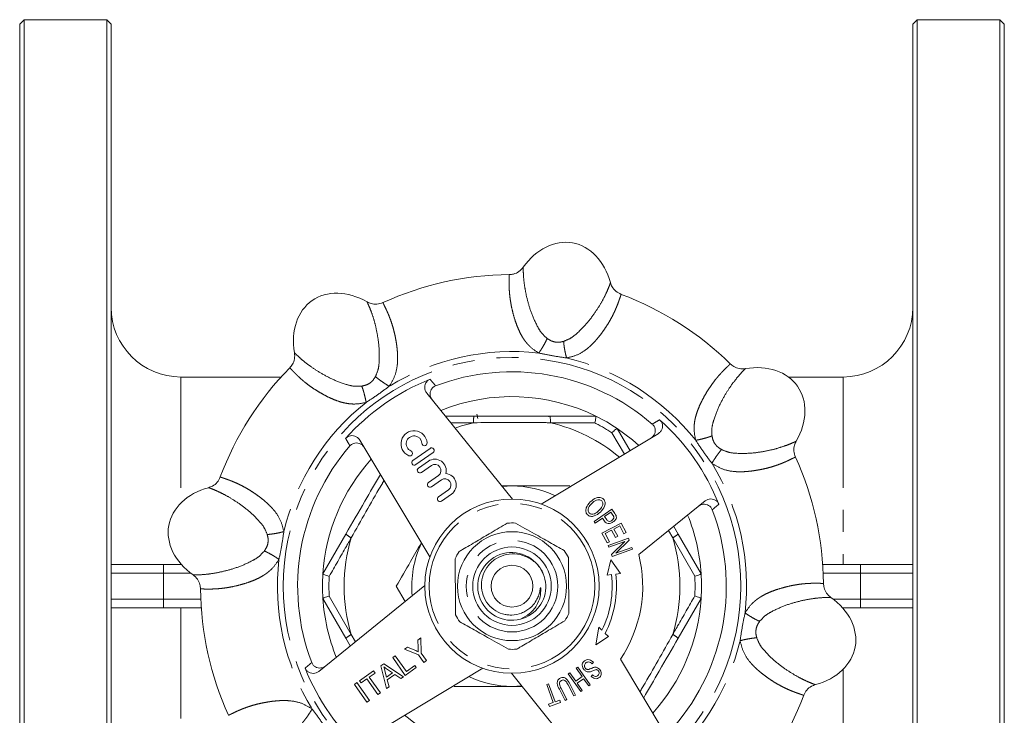
# Model space of a CAD drawing. Units: millimetres. Extents: x 175 to 232, y 78 to 270.
# Drawn here: x 175 to 232, y 103 to 143 of the extents above; entities that cross this region are included whole.
import ezdxf

# ---------------------------------------------------------------- set-up
doc = ezdxf.new("R2010")
doc.units = ezdxf.units.MM
doc.linetypes.add('PHANTOM', pattern=[12.7, 6.35, -1.27, 1.27, -1.27, 1.27, -1.27])

msp = doc.modelspace()

# ---------------------------------------------------------------- linework, layer by layer
at = {"color": 7, "linetype": 'Continuous', "lineweight": 15}
for p, q in [((175.409, 143.19), (175.159, 142.94)), ((180.159, 143.19), (175.409, 143.19)), ((175.409, 78.19), (175.409, 143.19)), ((180.409, 142.94), (180.159, 143.19)), ((180.159, 78.19), (180.159, 143.19)), ((226.659, 143.19), (226.409, 142.94)), ((231.409, 143.19), (226.659, 143.19)), ((226.659, 78.19), (226.659, 143.19)), ((231.659, 142.94), (231.409, 143.19)), ((231.409, 78.19), (231.409, 143.19)), ((175.159, 78.44), (175.159, 142.94)), ((180.409, 78.44), (180.409, 142.94)), ((226.409, 142.94), (226.409, 78.44)), ((231.659, 78.44), (231.659, 142.94)), ((190.161, 122.69), (184.409, 122.69)), ((222.409, 122.69), (219.276, 122.69)), ((198.521, 121.769), (203.444, 115.69)), ((199.598, 120.439), (201.229, 120.44)), ((205.586, 120.44), (208.224, 120.441)), ((208.224, 120.441), (208.225, 120.441)), ((205.087, 115.4), (211.793, 119.429)), ((209.442, 119.738), (209.443, 119.738)), ((209.443, 119.738), (210.181, 118.46)), ((198.699, 112.368), (194.67, 119.073)), ((198.705, 118.597), (197.722, 117.908)), ((197.894, 117.663), (198.877, 118.351)), ((198.609, 117.858), (198.038, 117.458)), ((198.21, 117.212), (198.781, 117.612)), ((199.185, 117.035), (198.614, 116.635)), ((198.786, 116.389), (199.357, 116.79)), ((202.836, 116.44), (203.409, 116.44)), ((203.409, 116.44), (202.858, 116.413)), ((199.761, 116.213), (199.19, 115.812)), ((199.362, 115.567), (199.933, 115.967)), ((214.488, 115.579), (210.687, 112.501)), ((208.118, 114.4), (209.129, 115.116)), ((209.075, 114.939), (208.714, 114.683)), ((209.203, 114.759), (209.075, 114.939)), ((209.129, 115.116), (209.317, 114.851)), ((208.184, 114.307), (208.118, 114.4)), ((208.595, 114.598), (208.184, 114.307)), ((208.57, 113.739), (209.667, 114.312)), ((208.722, 114.418), (208.595, 114.598)), ((208.714, 114.683), (208.842, 114.501)), ((209.59, 114.145), (209.254, 113.969)), ((209.824, 113.696), (209.59, 114.145)), ((209.667, 114.312), (209.954, 113.764)), ((192.557, 111.391), (193.876, 113.677)), ((208.866, 113.173), (208.57, 113.739)), ((209.126, 113.902), (208.752, 113.706)), ((208.752, 113.706), (208.996, 113.241)), ((209.345, 113.482), (209.126, 113.902)), ((209.254, 113.969), (209.474, 113.549)), ((209.954, 113.764), (209.824, 113.696)), ((212.688, 114.12), (212.942, 113.681)), ((212.942, 113.681), (214.261, 111.395)), ((208.996, 113.241), (208.866, 113.173)), ((208.929, 113.028), (210.093, 113.445)), ((208.965, 112.926), (208.929, 113.028)), ((209.88, 113.253), (208.965, 112.926)), ((209.117, 112.503), (209.88, 113.253)), ((209.474, 113.549), (209.345, 113.482)), ((210.132, 113.336), (209.37, 112.585)), ((210.093, 113.445), (210.132, 113.336)), ((209.156, 112.393), (209.117, 112.503)), ((210.321, 112.81), (209.156, 112.393)), ((209.37, 112.585), (210.284, 112.912)), ((210.284, 112.912), (210.321, 112.81)), ((180.409, 111.94), (183.409, 111.94)), ((183.409, 111.94), (184.435, 111.94)), ((209.077, 112.209), (208.863, 111.325)), ((209.626, 111.414), (209.077, 112.209)), ((221.241, 111.94), (223.409, 111.94)), ((223.409, 111.94), (226.409, 111.94)), ((192.557, 111.391), (192.557, 111.391)), ((208.863, 111.325), (209.121, 111.355)), ((209.369, 111.384), (209.626, 111.414)), ((214.261, 111.395), (214.261, 111.395)), ((192.33, 105.801), (198.409, 110.724)), ((197.279, 109.809), (196.77, 110.69)), ((193.877, 107.699), (192.557, 109.985)), ((192.557, 109.985), (192.557, 109.985)), ((214.262, 109.989), (212.943, 107.703)), ((214.262, 109.989), (214.262, 109.989)), ((183.409, 109.44), (180.409, 109.44)), ((185.578, 109.44), (183.409, 109.44)), ((223.409, 109.44), (222.384, 109.44)), ((226.409, 109.44), (223.409, 109.44)), ((208.387, 108.341), (208.216, 107.325)), ((208.573, 108.161), (208.387, 108.341)), ((208.948, 107.799), (208.762, 107.979)), ((194.131, 107.26), (193.877, 107.699)), ((198.002, 107.6), (198.173, 107.72)), ((198.022, 107.165), (198.002, 107.6)), ((198.173, 107.72), (198.192, 106.854)), ((208.216, 107.325), (208.948, 107.799)), ((197.241, 107.067), (197.412, 107.187)), ((198.048, 106.753), (197.241, 107.067)), ((197.412, 107.187), (197.83, 107.013)), ((198.192, 106.854), (198.496, 106.42)), ((195.891, 106.122), (196.054, 106.236)), ((196.054, 106.236), (197.178, 105.497)), ((196.57, 106.597), (196.714, 106.698)), ((197.287, 105.573), (196.57, 106.597)), ((196.714, 106.698), (197.349, 105.792)), ((198.352, 106.319), (198.048, 106.753)), ((198.496, 106.42), (198.352, 106.319)), ((208.084, 106.326), (208.017, 106.242)), ((209.629, 106.499), (212.148, 102.307)), ((194.667, 105.264), (195.467, 105.825)), ((201.731, 105.98), (195.026, 101.951)), ((195.55, 105.707), (195.222, 105.477)), ((195.467, 105.825), (195.55, 105.707)), ((196.202, 104.813), (195.891, 106.122)), ((196.118, 105.823), (196.212, 105.466)), ((196.212, 105.466), (196.561, 105.711)), ((196.561, 105.711), (196.273, 105.91)), ((197.917, 106.014), (197.287, 105.573)), ((197.349, 105.792), (197.834, 106.133)), ((197.834, 106.133), (197.917, 106.014)), ((208.298, 99.611), (203.375, 105.69)), ((206.639, 105.653), (206.732, 105.719)), ((206.732, 105.719), (207.068, 105.241)), ((207.098, 105.976), (207.191, 106.041)), ((207.433, 105.498), (207.098, 105.976)), ((207.191, 106.041), (207.904, 105.028)), ((194.365, 105.053), (194.509, 105.154)), ((194.509, 105.154), (195.226, 104.13)), ((194.749, 105.146), (194.667, 105.264)), ((195.078, 105.376), (194.749, 105.146)), ((195.712, 104.47), (195.078, 105.376)), ((195.222, 105.477), (195.856, 104.571)), ((196.687, 105.623), (196.251, 105.317)), ((196.251, 105.317), (196.355, 104.921)), ((197.025, 105.389), (196.687, 105.623)), ((197.178, 105.497), (197.025, 105.389)), ((207.351, 104.64), (206.639, 105.653)), ((207.068, 105.241), (207.433, 105.498)), ((207.518, 105.379), (207.152, 105.121)), ((207.152, 105.121), (207.444, 104.705)), ((207.81, 104.962), (207.518, 105.379)), ((207.952, 105.514), (208.022, 105.598)), ((195.082, 104.029), (194.365, 105.053)), ((195.856, 104.571), (195.712, 104.47)), ((196.355, 104.921), (196.202, 104.813)), ((203.409, 104.94), (203.961, 104.967)), ((203.983, 104.94), (203.409, 104.94)), ((205.407, 105.045), (205.513, 105.083)), ((205.777, 104.02), (205.407, 105.045)), ((205.513, 105.083), (205.884, 104.058)), ((206.453, 104.137), (206.126, 104.774)), ((206.227, 104.825), (206.554, 104.189)), ((206.951, 104.393), (206.625, 105.029)), ((206.725, 105.082), (207.052, 104.445)), ((207.444, 104.705), (207.351, 104.64)), ((207.904, 105.028), (207.81, 104.962)), ((195.226, 104.13), (195.082, 104.029)), ((205.511, 103.924), (205.777, 104.02)), ((206.199, 104.017), (205.561, 103.786)), ((205.884, 104.058), (206.149, 104.154)), ((206.149, 104.154), (206.199, 104.017)), ((206.554, 104.189), (206.453, 104.137)), ((207.052, 104.445), (206.951, 104.393)), ((205.561, 103.786), (205.511, 103.924))]:
    msp.add_line(p, q, dxfattribs=at)
at = {"color": 8, "linetype": 'PHANTOM', "lineweight": 0}
for p, q in [((184.409, 122.69), (184.409, 115.459)), ((222.409, 122.69), (222.409, 111.94)), ((208.165, 120.056), (205.615, 120.066)), ((209.856, 118.266), (209.14, 119.494)), ((212.633, 113.468), (212.399, 113.887)), ((213.899, 111.255), (212.633, 113.468)), ((183.409, 111.94), (183.409, 111.44)), ((223.409, 111.44), (223.409, 111.94)), ((183.409, 111.44), (180.409, 111.44)), ((183.409, 111.44), (183.409, 109.94)), ((184.975, 111.44), (183.409, 111.44)), ((223.409, 111.44), (221.269, 111.44)), ((226.409, 111.44), (223.409, 111.44)), ((223.409, 109.94), (223.409, 111.44)), ((180.409, 109.94), (183.409, 109.94)), ((183.409, 109.94), (183.409, 109.44)), ((183.409, 109.94), (185.55, 109.94)), ((192.92, 110.125), (194.186, 107.912)), ((221.844, 109.94), (223.409, 109.94)), ((223.409, 109.94), (226.409, 109.94)), ((223.409, 109.44), (223.409, 109.94)), ((184.409, 109.44), (184.409, 98.69)), ((194.186, 107.912), (194.42, 107.493)), ((222.409, 105.921), (222.409, 98.69))]:
    msp.add_line(p, q, dxfattribs=at)
at = {"color": 8, "linetype": 'PHANTOM', "lineweight": 0, "flags": 128}
msp.add_lwpolyline([(200.152, 119.755), (200.521, 119.879), (201.2, 120.066)], dxfattribs=at)
at = {"color": 7, "linetype": 'Continuous', "lineweight": 15, "flags": 128}
msp.add_lwpolyline([(209.443, 119.738), (210.333, 119.077), (210.691, 118.767)], dxfattribs=at)
at = {"color": 8, "linetype": 'PHANTOM', "lineweight": 0}
for radius in [13.125, 4.75, 2.625]:
    msp.add_circle((203.409, 110.69), radius, dxfattribs=at)
at = {"color": 7, "linetype": 'Continuous', "lineweight": 15}
for radius in [5, 3.125, 2.25, 1.2]:
    msp.add_circle((203.409, 110.69), radius, dxfattribs=at)
for centre, radius, start, end in [((203.409, 110.69), 17.875, 90.5111, 114.4889), ((203.409, 110.69), 17.875, 45.5111, 69.4889), ((184.409, 126.69), 4, 180, 270), ((222.409, 126.69), 4, 270, 0), ((203.409, 110.69), 17.875, 135.5111, 159.4889), ((203.409, 110.69), 12.299, 49.1169, 110.8831), ((203.409, 110.69), 12.764, 111.5908, 138.4092), ((203.409, 110.69), 10.875, 63.7195, 112.0357), ((203.409, 110.69), 10.875, 56.3051, 63.717), ((203.409, 110.69), 12.764, 21.5908, 48.4092), ((197.789, 118.859), 0.75, 3.6208, 246.3792), ((197.789, 118.859), 0.45, 3.6208, 246.3792), ((203.409, 110.69), 12.299, 139.1169, 200.8831), ((198.388, 118.897), 0.15, 183.6208, 3.6208), ((197.549, 118.309), 0.15, 246.3792, 66.3792), ((198.791, 118.474), 0.15, 305, 125), ((203.409, 110.69), 17.875, 0.5111, 24.4889), ((203.409, 110.69), 10.875, 137.9643, 176.3026), ((197.808, 117.785), 0.15, 125, 305), ((198.983, 117.324), 0.652, 344.6461, 125), ((198.983, 117.324), 0.352, 305, 125), ((198.124, 117.335), 0.15, 125, 305), ((199.559, 116.501), 0.652, 305, 85.3539), ((198.7, 116.512), 0.15, 125, 305), ((199.559, 116.501), 0.352, 305, 125), ((203.409, 110.69), 5.75, 64.4931, 90), ((199.276, 115.689), 0.15, 125, 305), ((203.409, 110.69), 12.299, 319.1169, 20.8831), ((203.409, 110.69), 10.875, 3.7195, 22.0357), ((203.409, 110.69), 3.625, 86.843, 94.2598), ((203.409, 110.69), 5.75, 154.4931, 185.5069), ((203.409, 110.69), 3.625, 146.843, 154.2598), ((203.386, 110.675), 1.941, 22.5256, 285.3479), ((203.409, 110.69), 3.625, 26.843, 34.2598), ((203.409, 110.69), 7.5, 326.0289, 13.9711), ((203.409, 110.69), 10.875, 176.3051, 183.717), ((203.409, 110.69), 5.75, 333.9065, 6.6455), ((203.409, 110.69), 6, 333.1361, 6.6455), ((203.409, 110.69), 10.875, 356.3051, 3.717), ((203.409, 110.69), 1.95, 284.5682, 2.054), ((203.409, 110.69), 17.875, 180.5111, 204.4889), ((203.409, 110.69), 10.875, 183.7195, 202.0357), ((203.409, 110.69), 10.875, 317.9643, 356.3026), ((203.409, 110.69), 3.625, 206.843, 214.2598), ((203.409, 110.69), 3.625, 326.843, 334.2598), ((203.409, 110.69), 3.625, 266.843, 274.2598), ((203.409, 110.69), 12.764, 201.5908, 228.4092), ((203.409, 110.69), 5.75, 244.4931, 270), ((203.409, 110.69), 17.875, 315.5111, 339.4889)]:
    msp.add_arc(centre, radius, start, end, dxfattribs=at)
at = {"color": 8, "linetype": 'PHANTOM', "lineweight": 0}
for centre, radius, start, end in [((203.409, 110.69), 13.461, 83.4437, 121.5564), ((203.409, 110.69), 13.461, 38.4437, 76.5564), ((203.409, 110.69), 13.461, 128.4437, 166.5564), ((202.592, 120.144), 1.394, 167.744, 183.2102), ((204.223, 120.144), 1.394, 356.8119, 12.2781), ((203.409, 110.69), 9.632, 50.2333, 76.7612), ((203.409, 110.69), 10.504, 56.9403, 63.0818), ((203.409, 110.69), 13.461, 353.4437, 31.5564), ((194.814, 114.709), 1.394, 227.744, 243.2102), ((212.004, 114.712), 1.394, 296.8119, 312.2781), ((203.409, 110.69), 9.632, 163.2609, 196.7612), ((203.409, 110.69), 9.632, 343.2609, 16.7612), ((203.409, 110.69), 13.461, 173.4437, 211.5564), ((203.409, 110.69), 10.504, 176.9403, 183.0818), ((203.409, 110.69), 10.504, 356.9403, 3.0818), ((212.005, 106.671), 1.394, 47.744, 63.2102), ((194.815, 106.668), 1.394, 116.8119, 132.2781), ((203.409, 110.69), 13.461, 308.4437, 346.5564), ((203.409, 110.69), 9.632, 230.2333, 256.7612)]:
    msp.add_arc(centre, radius, start, end, dxfattribs=at)
at = {"color": 7, "linetype": 'Continuous', "lineweight": 15}
for centre, major_axis, ratio, start_param, end_param in [((206.188, 126.447), (-0.695, -3.939), 0.75, 2.13253, 4.150657), ((194.232, 123.796), (2.294, -3.277), 0.75, 2.13253, 4.150657), ((216.516, 119.867), (-3.277, -2.294), 0.75, 2.13253, 4.150657), ((201.231, 110.69), (0, 10.165), 0.067004, 5.952885, 6.038952), ((187.652, 113.468), (3.939, -0.695), 0.75, 2.13253, 4.150657), ((219.166, 107.912), (-3.939, 0.695), 0.75, 2.13253, 4.150657)]:
    msp.add_ellipse(centre, major_axis=major_axis, ratio=ratio, start_param=start_param, end_param=end_param, dxfattribs=at)
at = {"color": 8, "linetype": 'PHANTOM', "lineweight": 0}
msp.add_ellipse((205.598, 110.69), major_axis=(0, 9.777), ratio=0.067015, start_param=0.066835, end_param=0.118002, dxfattribs=at)
at = {"color": 7, "linetype": 'Continuous', "lineweight": 15}
for points, knots in [([(203.25, 128.564), (203.334, 128.572), (203.529, 128.588), (203.825, 128.723), (203.978, 128.897), (204.057, 128.986)], [0, 0, 0, 0, 0.267668, 0.624334, 1, 1, 1, 1]), ([(209.058, 128.104), (209.087, 128.025), (209.153, 127.84), (209.359, 127.588), (209.566, 127.485), (209.673, 127.432)], [0, 0, 0, 0, 0.267669, 0.62431, 1, 1, 1, 1]), ([(195.09, 126.998), (195.166, 126.962), (195.344, 126.878), (195.667, 126.846), (195.887, 126.919), (196, 126.957)], [0, 0, 0, 0, 0.267669, 0.62431, 1, 1, 1, 1]), ([(190.658, 123.216), (190.712, 123.281), (190.838, 123.431), (190.952, 123.735), (190.938, 123.967), (190.93, 124.085)], [0, 0, 0, 0, 0.267668, 0.624334, 1, 1, 1, 1]), ([(215.936, 123.442), (216, 123.388), (216.15, 123.261), (216.455, 123.147), (216.686, 123.162), (216.805, 123.169)], [0, 0, 0, 0, 0.267668, 0.624334, 1, 1, 1, 1]), ([(198.521, 121.769), (198.488, 121.819), (198.422, 121.918), (198.394, 122.097), (198.423, 122.271), (198.509, 122.421), (198.615, 122.514), (198.689, 122.547), (198.713, 122.558)], [0, 0, 0, 0, 0.187786, 0.375659, 0.560907, 0.741015, 0.916568, 1, 1, 1, 1]), ([(199.025, 122.181), (198.976, 122.157), (198.877, 122.108), (198.771, 121.977), (198.711, 121.821), (198.706, 121.652), (198.749, 121.502), (198.805, 121.423), (198.828, 121.39)], [0, 0, 0, 0, 0.172605, 0.345221, 0.518017, 0.693888, 0.874571, 1, 1, 1, 1]), ([(201.229, 120.44), (201.954, 120.44), (203.406, 120.44), (204.858, 120.44), (205.586, 120.44)], [0, 0, 0, 0, 0.498971, 1, 1, 1, 1]), ([(208.165, 120.056), (208.165, 120.058), (208.176, 120.108), (208.198, 120.208), (208.22, 120.331), (208.231, 120.42), (208.227, 120.434), (208.225, 120.441)], [0, 0, 0, 0, 0.007037, 0.2406, 0.496805, 0.748312, 1, 1, 1, 1]), ([(211.374, 119.178), (211.422, 119.213), (211.518, 119.284), (211.606, 119.442), (211.638, 119.616), (211.609, 119.786), (211.54, 119.911), (211.48, 119.969), (211.459, 119.989)], [0, 0, 0, 0, 0.1866532, 0.3733936, 0.5575023, 0.7364633, 0.9108637, 1, 1, 1, 1]), ([(211.882, 120.236), (211.919, 120.196), (211.994, 120.115), (212.047, 119.955), (212.048, 119.788), (211.993, 119.627), (211.901, 119.504), (211.823, 119.45), (211.793, 119.429)], [0, 0, 0, 0, 0.17374, 0.347487, 0.521497, 0.698671, 0.880681, 1, 1, 1, 1]), ([(193.863, 119.163), (193.904, 119.2), (193.985, 119.275), (194.144, 119.328), (194.311, 119.329), (194.472, 119.274), (194.595, 119.182), (194.649, 119.104), (194.67, 119.073)], [0, 0, 0, 0, 0.17374, 0.347487, 0.521497, 0.698671, 0.880681, 1, 1, 1, 1]), ([(209.14, 119.494), (209.141, 119.495), (209.179, 119.53), (209.255, 119.598), (209.35, 119.679), (209.421, 119.733), (209.435, 119.736), (209.442, 119.738)], [0, 0, 0, 0, 0.007037, 0.2406, 0.496805, 0.748312, 1, 1, 1, 1]), ([(194.922, 118.655), (194.886, 118.703), (194.815, 118.798), (194.657, 118.886), (194.484, 118.919), (194.313, 118.889), (194.188, 118.82), (194.13, 118.76), (194.111, 118.74)], [0, 0, 0, 0, 0.186653, 0.373394, 0.557502, 0.736463, 0.910864, 1, 1, 1, 1]), ([(219.718, 119.009), (219.682, 118.933), (219.598, 118.755), (219.565, 118.432), (219.639, 118.212), (219.676, 118.1)], [0, 0, 0, 0, 0.267669, 0.62431, 1, 1, 1, 1]), ([(193.876, 113.677), (194.238, 114.304), (194.897, 115.447), (195.557, 116.589), (195.854, 117.104)], [0, 0, 0, 0, 0.549339, 1, 1, 1, 1]), ([(185.995, 116.339), (186.074, 116.368), (186.259, 116.434), (186.511, 116.64), (186.614, 116.847), (186.668, 116.953)], [0, 0, 0, 0, 0.267669, 0.62431, 1, 1, 1, 1]), ([(203.409, 116.44), (203.709, 116.44), (204.418, 116.44), (205.533, 116.44), (206.329, 116.44), (206.729, 116.44)], [0, 0, 0, 0, 0.266725, 0.631517, 1, 1, 1, 1]), ([(207.732, 114.794), (207.711, 114.822), (207.668, 114.876), (207.633, 115.013), (207.67, 115.26), (207.81, 115.418), (207.902, 115.523)], [0, 0, 0, 0, 0.125402, 0.250827, 0.50064, 1, 1, 1, 1]), ([(207.981, 115.437), (207.91, 115.359), (207.802, 115.243), (207.764, 115.058), (207.785, 114.954), (207.818, 114.912), (207.834, 114.892)], [0, 0, 0, 0, 0.499482, 0.749352, 0.874687, 1, 1, 1, 1]), ([(207.902, 115.523), (208.014, 115.618), (208.182, 115.759), (208.441, 115.794), (208.581, 115.752), (208.636, 115.704), (208.663, 115.68)], [0, 0, 0, 0, 0.499493, 0.7492433, 0.8745942, 1, 1, 1, 1]), ([(208.561, 115.582), (208.54, 115.6), (208.497, 115.636), (208.387, 115.662), (208.19, 115.628), (208.065, 115.513), (207.981, 115.437)], [0, 0, 0, 0, 0.1251033, 0.2503334, 0.4995761, 1, 1, 1, 1]), ([(208.399, 115.024), (208.474, 115.103), (208.585, 115.222), (208.63, 115.41), (208.611, 115.518), (208.578, 115.561), (208.561, 115.582)], [0, 0, 0, 0, 0.500133, 0.749628, 0.87489, 1, 1, 1, 1]), ([(208.663, 115.68), (208.685, 115.652), (208.729, 115.597), (208.763, 115.457), (208.721, 115.205), (208.576, 115.045), (208.479, 114.939)], [0, 0, 0, 0, 0.125363, 0.250797, 0.500468, 1, 1, 1, 1]), ([(214.901, 115.074), (214.876, 115.123), (214.827, 115.222), (214.697, 115.328), (214.541, 115.388), (214.371, 115.394), (214.221, 115.351), (214.142, 115.295), (214.109, 115.272)], [0, 0, 0, 0, 0.172605, 0.345221, 0.518017, 0.693888, 0.874571, 1, 1, 1, 1]), ([(214.488, 115.579), (214.538, 115.611), (214.637, 115.677), (214.816, 115.706), (214.99, 115.677), (215.14, 115.591), (215.233, 115.485), (215.267, 115.411), (215.277, 115.387)], [0, 0, 0, 0, 0.187786, 0.375659, 0.560907, 0.741015, 0.916568, 1, 1, 1, 1]), ([(208.479, 114.939), (208.368, 114.848), (208.203, 114.711), (207.95, 114.684), (207.813, 114.725), (207.759, 114.771), (207.732, 114.794)], [0, 0, 0, 0, 0.499613, 0.7491066, 0.8746122, 1, 1, 1, 1]), ([(207.834, 114.892), (207.854, 114.874), (207.895, 114.839), (208.002, 114.813), (208.193, 114.847), (208.317, 114.953), (208.399, 115.024)], [0, 0, 0, 0, 0.125238, 0.250448, 0.500167, 1, 1, 1, 1]), ([(209.255, 114.666), (209.247, 114.684), (209.233, 114.717), (209.212, 114.746), (209.203, 114.759)], [0, 0, 0, 0, 0.559337, 1, 1, 1, 1]), ([(209.383, 114.738), (209.392, 114.698), (209.411, 114.617), (209.344, 114.481), (209.265, 114.414), (209.216, 114.373)], [0, 0, 0, 0, 0.278841, 0.559012, 1, 1, 1, 1]), ([(209.317, 114.851), (209.331, 114.831), (209.356, 114.795), (209.375, 114.755), (209.383, 114.738)], [0, 0, 0, 0, 0.560157, 1, 1, 1, 1]), ([(203.14, 114.305), (202.831, 114.123), (202.255, 113.783), (201.383, 113.268), (200.772, 112.907), (200.437, 112.71), (200.375, 112.673)], [0, 0, 0, 0, 0.338594, 0.630605, 0.930487, 1, 1, 1, 1]), ([(206.405, 112.731), (206.129, 112.887), (205.57, 113.202), (204.62, 113.739), (203.973, 114.104), (203.609, 114.309)], [0, 0, 0, 0, 0.299907, 0.606839, 1, 1, 1, 1]), ([(209.216, 114.373), (209.171, 114.346), (209.081, 114.291), (208.93, 114.26), (208.8, 114.32), (208.748, 114.385), (208.722, 114.418)], [0, 0, 0, 0, 0.280824, 0.560432, 0.779361, 1, 1, 1, 1]), ([(208.842, 114.501), (208.863, 114.475), (208.903, 114.423), (209.026, 114.393), (209.099, 114.438), (209.144, 114.466)], [0, 0, 0, 0, 0.281877, 0.559726, 1, 1, 1, 1]), ([(209.144, 114.466), (209.179, 114.495), (209.227, 114.537), (209.26, 114.613), (209.257, 114.648), (209.255, 114.666)], [0, 0, 0, 0, 0.559322, 0.780124, 1, 1, 1, 1]), ([(196.77, 110.69), (197.039, 111.157), (197.511, 111.974), (198, 112.82), (198.209, 113.183)], [0, 0, 0, 0, 0.570343, 1, 1, 1, 1]), ([(205.358, 110.76), (205.321, 110.977), (205.248, 111.41), (204.874, 111.967), (204.354, 112.365), (203.735, 112.561), (203.093, 112.543), (202.502, 112.31), (202.03, 111.898), (201.723, 111.359), (201.619, 110.754), (201.724, 110.159), (202.015, 109.636), (202.461, 109.25), (202.893, 109.077), (203.151, 109.047), (203.221, 109.039)], [0, 0, 0, 0, 0.079661, 0.15933, 0.238163, 0.315126, 0.392091, 0.468425, 0.542687, 0.616949, 0.690779, 0.762341, 0.833901, 0.905225, 0.974087, 1, 1, 1, 1]), ([(200.144, 112.264), (200.147, 111.947), (200.153, 111.305), (200.164, 110.214), (200.171, 109.471), (200.175, 109.053)], [0, 0, 0, 0, 0.299907, 0.606839, 1, 1, 1, 1]), ([(206.675, 109.116), (206.672, 109.433), (206.665, 110.075), (206.655, 111.166), (206.648, 111.909), (206.644, 112.327)], [0, 0, 0, 0, 0.2999069, 0.6068388, 1, 1, 1, 1]), ([(185.535, 110.531), (185.528, 110.614), (185.511, 110.81), (185.376, 111.106), (185.203, 111.259), (185.113, 111.338)], [0, 0, 0, 0, 0.267668, 0.624334, 1, 1, 1, 1]), ([(192.92, 111.251), (192.918, 111.251), (192.869, 111.267), (192.772, 111.298), (192.654, 111.341), (192.572, 111.375), (192.562, 111.386), (192.557, 111.391)], [0, 0, 0, 0, 0.007037, 0.2406, 0.496805, 0.748312, 1, 1, 1, 1]), ([(213.899, 111.255), (213.9, 111.255), (213.949, 111.271), (214.047, 111.303), (214.164, 111.345), (214.246, 111.379), (214.256, 111.39), (214.261, 111.395)], [0, 0, 0, 0, 0.007037, 0.2406, 0.496805, 0.748312, 1, 1, 1, 1]), ([(221.284, 110.849), (221.291, 110.766), (221.308, 110.57), (221.442, 110.274), (221.616, 110.121), (221.705, 110.042)], [0, 0, 0, 0, 0.267668, 0.624334, 1, 1, 1, 1]), ([(203.221, 109.039), (203.281, 109.036), (203.529, 109.026), (203.872, 109.097), (204.295, 109.302), (204.61, 109.569), (204.833, 109.904), (204.952, 110.181), (205.004, 110.387), (205.027, 110.52), (205.037, 110.571), (205.041, 110.589), (205.044, 110.597), (205.046, 110.601), (205.047, 110.604), (205.049, 110.605), (205.05, 110.605), (205.051, 110.605), (205.052, 110.604), (205.055, 110.601), (205.06, 110.583), (205.062, 110.56), (205.063, 110.54), (205.064, 110.534)], [0, 0, 0, 0, 0.065983, 0.272201, 0.374209, 0.579766, 0.71496, 0.811978, 0.908831, 0.946909, 0.959923, 0.965751, 0.967773, 0.969735, 0.970704, 0.971444, 0.97197, 0.972497, 0.973143, 0.97426, 0.977784, 0.994039, 1, 1, 1, 1]), ([(205.064, 110.534), (205.058, 110.381), (205.047, 110.045), (204.826, 109.544), (204.448, 109.079), (204.083, 108.895), (203.9, 108.803)], [0, 0, 0, 0, 0.207155, 0.452126, 0.725454, 1, 1, 1, 1]), ([(205.064, 110.534), (205.063, 110.488), (205.061, 110.44), (205.044, 110.396), (205.043, 110.394)], [0, 0, 0, 0, 0.964856, 1, 1, 1, 1]), ([(192.557, 109.985), (192.562, 109.99), (192.573, 110.001), (192.655, 110.035), (192.772, 110.077), (192.87, 110.109), (192.919, 110.125), (192.92, 110.125)], [0, 0, 0, 0, 0.251688, 0.503195, 0.7594, 0.992963, 1, 1, 1, 1]), ([(214.262, 109.989), (214.257, 109.994), (214.246, 110.005), (214.164, 110.039), (214.047, 110.082), (213.949, 110.113), (213.9, 110.129), (213.899, 110.129)], [0, 0, 0, 0, 0.251688, 0.503195, 0.7594, 0.992963, 1, 1, 1, 1]), ([(200.413, 108.649), (200.69, 108.493), (201.248, 108.178), (202.199, 107.641), (202.846, 107.276), (203.21, 107.071)], [0, 0, 0, 0, 0.2999069, 0.6068388, 1, 1, 1, 1]), ([(203.679, 107.075), (203.742, 107.112), (204.069, 107.305), (204.679, 107.666), (205.552, 108.181), (206.135, 108.525), (206.444, 108.707)], [0, 0, 0, 0, 0.069513, 0.36188, 0.661405, 1, 1, 1, 1]), ([(212.943, 107.703), (212.581, 107.076), (211.921, 105.933), (211.262, 104.791), (210.965, 104.276)], [0, 0, 0, 0, 0.549339, 1, 1, 1, 1]), ([(197.83, 107.013), (197.868, 106.997), (197.936, 106.969), (198.003, 106.94), (198.033, 106.928)], [0, 0, 0, 0, 0.560001, 1, 1, 1, 1]), ([(198.033, 106.928), (198.031, 106.972), (198.028, 107.051), (198.024, 107.13), (198.022, 107.165)], [0, 0, 0, 0, 0.56, 1, 1, 1, 1]), ([(191.918, 106.306), (191.943, 106.257), (191.992, 106.158), (192.122, 106.052), (192.278, 105.992), (192.448, 105.986), (192.598, 106.029), (192.677, 106.085), (192.709, 106.108)], [0, 0, 0, 0, 0.1726054, 0.3452208, 0.5180169, 0.693888, 0.8745714, 1, 1, 1, 1]), ([(207.558, 105.887), (207.526, 105.927), (207.462, 106.007), (207.426, 106.149), (207.451, 106.282), (207.503, 106.344), (207.529, 106.375)], [0, 0, 0, 0, 0.280465, 0.560077, 0.77998, 1, 1, 1, 1]), ([(207.529, 106.375), (207.576, 106.413), (207.668, 106.487), (207.894, 106.483), (208.012, 106.386), (208.084, 106.326)], [0, 0, 0, 0, 0.2806847, 0.559932, 1, 1, 1, 1]), ([(207.635, 106.273), (207.614, 106.249), (207.573, 106.2), (207.557, 106.11), (207.581, 106.03), (207.612, 105.992), (207.628, 105.973)], [0, 0, 0, 0, 0.280122, 0.559239, 0.779403, 1, 1, 1, 1]), ([(208.017, 106.242), (207.986, 106.268), (207.924, 106.319), (207.814, 106.351), (207.709, 106.331), (207.66, 106.292), (207.635, 106.273)], [0, 0, 0, 0, 0.2810609, 0.5597997, 0.7798174, 1, 1, 1, 1]), ([(192.33, 105.801), (192.281, 105.769), (192.181, 105.703), (192.003, 105.674), (191.829, 105.703), (191.679, 105.789), (191.586, 105.895), (191.552, 105.969), (191.541, 105.993)], [0, 0, 0, 0, 0.187786, 0.375659, 0.560907, 0.741015, 0.916568, 1, 1, 1, 1]), ([(196.273, 105.91), (196.233, 105.938), (196.16, 105.988), (196.087, 106.039), (196.056, 106.061)], [0, 0, 0, 0, 0.560002, 1, 1, 1, 1]), ([(196.056, 106.061), (196.071, 106.017), (196.1, 105.94), (196.112, 105.859), (196.118, 105.823)], [0, 0, 0, 0, 0.559915, 1, 1, 1, 1]), ([(207.874, 105.77), (207.841, 105.767), (207.776, 105.76), (207.66, 105.796), (207.597, 105.852), (207.558, 105.887)], [0, 0, 0, 0, 0.280227, 0.560336, 1, 1, 1, 1]), ([(207.628, 105.973), (207.642, 105.959), (207.672, 105.932), (207.739, 105.902), (207.791, 105.911), (207.822, 105.916)], [0, 0, 0, 0, 0.280985, 0.561422, 1, 1, 1, 1]), ([(207.822, 105.916), (207.859, 105.93), (207.92, 105.953), (208.002, 105.991), (208.073, 106.021), (208.123, 106.032), (208.147, 106.038)], [0, 0, 0, 0, 0.339962, 0.560138, 0.780237, 1, 1, 1, 1]), ([(208.251, 105.9), (208.214, 105.894), (208.139, 105.884), (208.021, 105.818), (207.93, 105.788), (207.874, 105.77)], [0, 0, 0, 0, 0.278429, 0.559371, 1, 1, 1, 1]), ([(208.147, 106.038), (208.176, 106.039), (208.234, 106.041), (208.333, 106.006), (208.389, 105.957), (208.423, 105.927)], [0, 0, 0, 0, 0.280214, 0.560446, 1, 1, 1, 1]), ([(208.351, 105.843), (208.335, 105.859), (208.306, 105.886), (208.268, 105.895), (208.251, 105.9)], [0, 0, 0, 0, 0.560101, 1, 1, 1, 1]), ([(208.339, 105.572), (208.358, 105.593), (208.398, 105.635), (208.415, 105.718), (208.394, 105.791), (208.366, 105.826), (208.351, 105.843)], [0, 0, 0, 0, 0.280736, 0.558654, 0.779252, 1, 1, 1, 1]), ([(208.423, 105.927), (208.453, 105.89), (208.513, 105.815), (208.546, 105.68), (208.516, 105.557), (208.467, 105.499), (208.442, 105.471)], [0, 0, 0, 0, 0.280456, 0.559739, 0.779766, 1, 1, 1, 1]), ([(206.126, 104.774), (206.069, 104.884), (205.999, 105.023), (206.009, 105.205), (206.038, 105.292), (206.097, 105.365), (206.149, 105.395), (206.175, 105.411)], [0, 0, 0, 0, 0.499235, 0.624535, 0.749699, 0.874722, 1, 1, 1, 1]), ([(206.251, 105.284), (206.232, 105.273), (206.194, 105.251), (206.149, 105.2), (206.127, 105.137), (206.137, 105.003), (206.187, 104.904), (206.227, 104.825)], [0, 0, 0, 0, 0.125248, 0.25022, 0.374956, 0.499969, 1, 1, 1, 1]), ([(206.175, 105.411), (206.203, 105.423), (206.259, 105.448), (206.351, 105.457), (206.441, 105.433), (206.595, 105.33), (206.667, 105.192), (206.725, 105.082)], [0, 0, 0, 0, 0.125337, 0.25041, 0.375437, 0.500635, 1, 1, 1, 1]), ([(206.625, 105.029), (206.586, 105.107), (206.538, 105.204), (206.437, 105.285), (206.376, 105.308), (206.311, 105.309), (206.271, 105.292), (206.251, 105.284)], [0, 0, 0, 0, 0.499899, 0.62507, 0.75009, 0.87498, 1, 1, 1, 1]), ([(208.442, 105.471), (208.401, 105.439), (208.318, 105.376), (208.121, 105.377), (208.016, 105.462), (207.952, 105.514)], [0, 0, 0, 0, 0.28045, 0.560057, 1, 1, 1, 1]), ([(208.022, 105.598), (208.048, 105.577), (208.1, 105.535), (208.191, 105.503), (208.278, 105.521), (208.318, 105.555), (208.339, 105.572)], [0, 0, 0, 0, 0.281011, 0.560369, 0.779596, 1, 1, 1, 1]), ([(203.409, 104.94), (202.994, 104.94), (202.157, 104.94), (201.049, 104.94), (200.366, 104.94), (200.09, 104.94)], [0, 0, 0, 0, 0.369907, 0.744872, 1, 1, 1, 1]), ([(220.824, 105.041), (220.744, 105.012), (220.559, 104.946), (220.308, 104.74), (220.204, 104.533), (220.151, 104.427)], [0, 0, 0, 0, 0.267669, 0.62431, 1, 1, 1, 1])]:
    msp.add_open_spline(points, degree=3, knots=knots, dxfattribs=at)
at = {"color": 8, "linetype": 'PHANTOM', "lineweight": 0}
for points, knots in [([(204.057, 128.986), (204.056, 128.966), (204.053, 128.927), (204.057, 128.687), (204.078, 128.321), (204.138, 127.815), (204.267, 127.181), (204.48, 126.428), (204.765, 125.781), (205.078, 125.216), (205.313, 125.006), (205.43, 124.901)], [0, 0, 0, 0, 0.128491, 0.256253, 0.384622, 0.51169, 0.639608, 0.766975, 0.889732, 0.944994, 1, 1, 1, 1]), ([(204.946, 124.063), (204.763, 124.184), (204.517, 124.346), (204.274, 124.609), (204.137, 124.782), (203.997, 124.992), (203.857, 125.249), (203.722, 125.556), (203.599, 125.894), (203.491, 126.254), (203.399, 126.627), (203.327, 126.999), (203.285, 127.309), (203.261, 127.567), (203.249, 127.766), (203.244, 127.945), (203.243, 128.111), (203.245, 128.288), (203.248, 128.437), (203.251, 128.525), (203.252, 128.559), (203.251, 128.563), (203.25, 128.564)], [0, 0, 0, 0, 0.074795, 0.100393, 0.126733, 0.154052, 0.193323, 0.237016, 0.285441, 0.340288, 0.399357, 0.462802, 0.530764, 0.574713, 0.623415, 0.668086, 0.71279, 0.76768, 0.851497, 0.918161, 0.967664, 1, 1, 1, 1]), ([(206.371, 124.735), (206.517, 124.793), (206.81, 124.911), (207.297, 125.334), (207.785, 125.843), (208.242, 126.477), (208.581, 127.028), (208.811, 127.484), (208.956, 127.822), (209.042, 128.047), (209.053, 128.085), (209.058, 128.104)], [0, 0, 0, 0, 0.055062, 0.110419, 0.232664, 0.359706, 0.487425, 0.615061, 0.743166, 0.870832, 1, 1, 1, 1]), ([(209.673, 127.432), (209.671, 127.431), (209.669, 127.428), (209.66, 127.4), (209.642, 127.346), (209.615, 127.265), (209.572, 127.137), (209.514, 126.973), (209.436, 126.77), (209.344, 126.55), (209.228, 126.299), (209.095, 126.044), (208.945, 125.785), (208.781, 125.527), (208.606, 125.275), (208.428, 125.041), (208.252, 124.827), (208.079, 124.638), (207.904, 124.467), (207.623, 124.226), (207.191, 123.941), (206.752, 123.834), (206.539, 123.782)], [0, 0, 0, 0, 0.032508, 0.082163, 0.124795, 0.175049, 0.232921, 0.299308, 0.350812, 0.414261, 0.470154, 0.524781, 0.576514, 0.625422, 0.67158, 0.715071, 0.751665, 0.785595, 0.816976, 0.845954, 0.925097, 1, 1, 1, 1]), ([(195.573, 122.716), (195.634, 122.86), (195.759, 123.15), (195.803, 123.794), (195.788, 124.499), (195.663, 125.27), (195.513, 125.9), (195.353, 126.384), (195.217, 126.726), (195.119, 126.946), (195.1, 126.981), (195.09, 126.998)], [0, 0, 0, 0, 0.0550617, 0.1104186, 0.2326641, 0.3597064, 0.4874252, 0.6150613, 0.7431655, 0.8708318, 1, 1, 1, 1]), ([(196, 126.957), (196, 126.955), (196, 126.951), (196.014, 126.925), (196.039, 126.875), (196.077, 126.798), (196.137, 126.677), (196.212, 126.52), (196.301, 126.322), (196.391, 126.101), (196.487, 125.841), (196.573, 125.568), (196.65, 125.278), (196.716, 124.98), (196.771, 124.678), (196.811, 124.386), (196.837, 124.11), (196.848, 123.854), (196.846, 123.61), (196.818, 123.241), (196.713, 122.734), (196.479, 122.348), (196.365, 122.16)], [0, 0, 0, 0, 0.032508, 0.082163, 0.124795, 0.175049, 0.232921, 0.299308, 0.350812, 0.414261, 0.470154, 0.524781, 0.576514, 0.625422, 0.67158, 0.715071, 0.751665, 0.785595, 0.816976, 0.845954, 0.925097, 1, 1, 1, 1]), ([(204.946, 124.063), (204.992, 124.13), (205.085, 124.267), (205.22, 124.49), (205.341, 124.71), (205.4, 124.838), (205.43, 124.901)], [0, 0, 0, 0, 0.245845, 0.500002, 0.754158, 1, 1, 1, 1]), ([(205.43, 124.901), (205.499, 124.855), (205.637, 124.763), (205.877, 124.685), (206.129, 124.676), (206.29, 124.715), (206.371, 124.735)], [0, 0, 0, 0, 0.250374, 0.499837, 0.74929, 1, 1, 1, 1]), ([(206.539, 123.782), (206.519, 123.861), (206.478, 124.021), (206.428, 124.277), (206.39, 124.525), (206.377, 124.666), (206.371, 124.735)], [0, 0, 0, 0, 0.245843, 0.5, 0.754157, 1, 1, 1, 1]), ([(190.93, 124.085), (190.943, 124.07), (190.969, 124.041), (191.141, 123.874), (191.415, 123.629), (191.815, 123.314), (192.354, 122.957), (193.038, 122.575), (193.697, 122.319), (194.318, 122.141), (194.632, 122.158), (194.789, 122.167)], [0, 0, 0, 0, 0.128491, 0.256253, 0.384622, 0.51169, 0.639608, 0.766975, 0.889732, 0.944994, 1, 1, 1, 1]), ([(206.539, 123.782), (206.272, 123.821), (205.739, 123.899), (205.21, 124.008), (204.946, 124.063)], [0, 0, 0, 0, 0.5, 1, 1, 1, 1]), ([(195.04, 121.233), (194.825, 121.189), (194.537, 121.13), (194.178, 121.144), (193.96, 121.169), (193.712, 121.219), (193.431, 121.302), (193.118, 121.423), (192.793, 121.575), (192.461, 121.753), (192.133, 121.952), (191.819, 122.164), (191.569, 122.353), (191.371, 122.519), (191.222, 122.651), (191.091, 122.774), (190.973, 122.89), (190.849, 123.018), (190.747, 123.125), (190.686, 123.189), (190.663, 123.214), (190.659, 123.216), (190.658, 123.216)], [0, 0, 0, 0, 0.074795, 0.100393, 0.126733, 0.154052, 0.193323, 0.237016, 0.285441, 0.340288, 0.399357, 0.462802, 0.530764, 0.574713, 0.623415, 0.668086, 0.71279, 0.76768, 0.851497, 0.918161, 0.967664, 1, 1, 1, 1]), ([(213.952, 119.059), (213.908, 119.274), (213.849, 119.563), (213.863, 119.921), (213.888, 120.14), (213.938, 120.388), (214.021, 120.668), (214.142, 120.981), (214.294, 121.307), (214.472, 121.638), (214.671, 121.967), (214.883, 122.28), (215.073, 122.53), (215.238, 122.728), (215.371, 122.878), (215.494, 123.008), (215.61, 123.126), (215.737, 123.25), (215.844, 123.353), (215.908, 123.413), (215.934, 123.437), (215.935, 123.44), (215.936, 123.442)], [0, 0, 0, 0, 0.074795, 0.100393, 0.126733, 0.154052, 0.193323, 0.237016, 0.285441, 0.340288, 0.399357, 0.462802, 0.530764, 0.574713, 0.623415, 0.668086, 0.71279, 0.76768, 0.851497, 0.918161, 0.967664, 1, 1, 1, 1]), ([(194.789, 122.167), (194.871, 122.184), (195.033, 122.217), (195.258, 122.331), (195.443, 122.503), (195.529, 122.645), (195.573, 122.716)], [0, 0, 0, 0, 0.250374, 0.499837, 0.74929, 1, 1, 1, 1]), ([(196.365, 122.16), (196.295, 122.202), (196.153, 122.287), (195.936, 122.432), (195.734, 122.58), (195.626, 122.671), (195.573, 122.716)], [0, 0, 0, 0, 0.245843, 0.5, 0.754157, 1, 1, 1, 1]), ([(216.805, 123.169), (216.79, 123.156), (216.76, 123.13), (216.593, 122.958), (216.349, 122.684), (216.033, 122.284), (215.677, 121.745), (215.295, 121.062), (215.038, 120.402), (214.86, 119.782), (214.878, 119.467), (214.887, 119.31)], [0, 0, 0, 0, 0.128491, 0.256253, 0.384622, 0.51169, 0.639608, 0.766975, 0.889732, 0.944994, 1, 1, 1, 1]), ([(195.04, 121.233), (195.025, 121.313), (194.994, 121.475), (194.931, 121.728), (194.862, 121.969), (194.813, 122.102), (194.789, 122.167)], [0, 0, 0, 0, 0.245845, 0.500002, 0.754158, 1, 1, 1, 1]), ([(196.365, 122.16), (196.149, 121.999), (195.716, 121.677), (195.265, 121.381), (195.04, 121.233)], [0, 0, 0, 0, 0.5, 1, 1, 1, 1]), ([(198.713, 122.558), (198.763, 122.497), (198.867, 122.372), (198.972, 122.246), (199.025, 122.181)], [0, 0, 0, 0, 0.485664, 1, 1, 1, 1]), ([(201.2, 120.066), (201.013, 120.065), (200.58, 120.064), (200.149, 120.061), (199.904, 120.06)], [0, 0, 0, 0, 0.432814, 1, 1, 1, 1]), ([(205.615, 120.066), (205.282, 120.072), (203.812, 120.098), (202.339, 120.08), (201.2, 120.066)], [0, 0, 0, 0, 0.226412, 1, 1, 1, 1]), ([(211.459, 119.989), (211.528, 120.029), (211.669, 120.111), (211.81, 120.194), (211.882, 120.236)], [0, 0, 0, 0, 0.485664, 1, 1, 1, 1]), ([(213.952, 119.059), (214.032, 119.074), (214.195, 119.105), (214.448, 119.168), (214.688, 119.238), (214.821, 119.286), (214.887, 119.31)], [0, 0, 0, 0, 0.245845, 0.500002, 0.754158, 1, 1, 1, 1]), ([(214.887, 119.31), (214.903, 119.229), (214.936, 119.066), (215.05, 118.841), (215.222, 118.657), (215.364, 118.57), (215.435, 118.527)], [0, 0, 0, 0, 0.250374, 0.499837, 0.74929, 1, 1, 1, 1]), ([(194.111, 118.74), (194.071, 118.809), (193.988, 118.95), (193.906, 119.09), (193.863, 119.163)], [0, 0, 0, 0, 0.485664, 1, 1, 1, 1]), ([(214.88, 117.735), (214.719, 117.951), (214.397, 118.383), (214.1, 118.834), (213.952, 119.059)], [0, 0, 0, 0, 0.5, 1, 1, 1, 1]), ([(215.435, 118.527), (215.58, 118.465), (215.87, 118.341), (216.513, 118.296), (217.218, 118.311), (217.99, 118.436), (218.619, 118.586), (219.104, 118.746), (219.446, 118.882), (219.665, 118.981), (219.7, 119), (219.718, 119.009)], [0, 0, 0, 0, 0.055062, 0.110419, 0.232664, 0.359706, 0.487425, 0.615061, 0.743166, 0.870832, 1, 1, 1, 1]), ([(214.88, 117.735), (214.921, 117.805), (215.006, 117.947), (215.151, 118.163), (215.299, 118.365), (215.39, 118.474), (215.435, 118.527)], [0, 0, 0, 0, 0.245843, 0.5, 0.754157, 1, 1, 1, 1]), ([(219.676, 118.099), (219.675, 118.099), (219.671, 118.099), (219.645, 118.086), (219.594, 118.061), (219.517, 118.022), (219.397, 117.963), (219.239, 117.887), (219.041, 117.798), (218.821, 117.708), (218.561, 117.613), (218.287, 117.527), (217.997, 117.45), (217.699, 117.383), (217.397, 117.329), (217.106, 117.288), (216.83, 117.263), (216.574, 117.251), (216.329, 117.253), (215.96, 117.282), (215.453, 117.386), (215.067, 117.621), (214.88, 117.735)], [0, 0, 0, 0, 0.032508, 0.082163, 0.124795, 0.175049, 0.232921, 0.299308, 0.350812, 0.414261, 0.470154, 0.524781, 0.576514, 0.625422, 0.67158, 0.715071, 0.751665, 0.785595, 0.816976, 0.845954, 0.925097, 1, 1, 1, 1]), ([(186.668, 116.953), (186.669, 116.952), (186.672, 116.949), (186.7, 116.94), (186.753, 116.923), (186.835, 116.895), (186.962, 116.852), (187.127, 116.794), (187.33, 116.717), (187.55, 116.625), (187.801, 116.508), (188.055, 116.376), (188.315, 116.225), (188.572, 116.062), (188.824, 115.887), (189.059, 115.709), (189.272, 115.532), (189.461, 115.359), (189.633, 115.185), (189.874, 114.904), (190.158, 114.471), (190.265, 114.033), (190.317, 113.819)], [0, 0, 0, 0, 0.032508, 0.082163, 0.124795, 0.175049, 0.232921, 0.299308, 0.350812, 0.414261, 0.470154, 0.524781, 0.576514, 0.625422, 0.67158, 0.715071, 0.751665, 0.785595, 0.816976, 0.845954, 0.925097, 1, 1, 1, 1]), ([(196.068, 116.747), (196.005, 116.642), (195.358, 115.561), (194.741, 114.459), (194.185, 113.464)], [0, 0, 0, 0, 0.097274, 1, 1, 1, 1]), ([(189.365, 113.652), (189.306, 113.798), (189.189, 114.091), (188.766, 114.577), (188.256, 115.066), (187.622, 115.523), (187.071, 115.861), (186.615, 116.091), (186.277, 116.237), (186.053, 116.322), (186.014, 116.333), (185.995, 116.339)], [0, 0, 0, 0, 0.055062, 0.110419, 0.232664, 0.359706, 0.487425, 0.615061, 0.743166, 0.870832, 1, 1, 1, 1]), ([(215.277, 115.387), (215.216, 115.336), (215.091, 115.232), (214.965, 115.128), (214.901, 115.074)], [0, 0, 0, 0, 0.485664, 1, 1, 1, 1]), ([(189.198, 112.71), (189.244, 112.78), (189.336, 112.918), (189.414, 113.158), (189.423, 113.41), (189.384, 113.571), (189.365, 113.652)], [0, 0, 0, 0, 0.250374, 0.499837, 0.74929, 1, 1, 1, 1]), ([(190.317, 113.819), (190.238, 113.799), (190.078, 113.759), (189.822, 113.709), (189.575, 113.67), (189.434, 113.658), (189.365, 113.652)], [0, 0, 0, 0, 0.245843, 0.5, 0.754157, 1, 1, 1, 1]), ([(190.317, 113.819), (190.278, 113.553), (190.2, 113.019), (190.091, 112.491), (190.037, 112.227)], [0, 0, 0, 0, 0.5, 1, 1, 1, 1]), ([(194.185, 113.464), (194.092, 113.301), (193.668, 112.562), (193.248, 111.825), (192.92, 111.251)], [0, 0, 0, 0, 0.220932, 1, 1, 1, 1]), ([(185.113, 111.338), (185.133, 111.336), (185.172, 111.334), (185.412, 111.337), (185.779, 111.358), (186.285, 111.418), (186.918, 111.547), (187.671, 111.76), (188.319, 112.045), (188.884, 112.358), (189.094, 112.593), (189.198, 112.71)], [0, 0, 0, 0, 0.128491, 0.256253, 0.384622, 0.51169, 0.639608, 0.766975, 0.889732, 0.944994, 1, 1, 1, 1]), ([(190.037, 112.227), (189.969, 112.273), (189.832, 112.366), (189.609, 112.5), (189.39, 112.621), (189.261, 112.681), (189.198, 112.71)], [0, 0, 0, 0, 0.245845, 0.500002, 0.754158, 1, 1, 1, 1]), ([(190.037, 112.227), (189.916, 112.044), (189.753, 111.798), (189.49, 111.555), (189.318, 111.418), (189.107, 111.277), (188.85, 111.138), (188.543, 111.002), (188.205, 110.88), (187.845, 110.771), (187.472, 110.679), (187.101, 110.608), (186.79, 110.565), (186.533, 110.542), (186.333, 110.53), (186.154, 110.524), (185.989, 110.523), (185.811, 110.525), (185.663, 110.529), (185.575, 110.531), (185.54, 110.533), (185.537, 110.531), (185.535, 110.531)], [0, 0, 0, 0, 0.074795, 0.100393, 0.126733, 0.154052, 0.193323, 0.237016, 0.285441, 0.340288, 0.399357, 0.462802, 0.530764, 0.574713, 0.623415, 0.668086, 0.71279, 0.76768, 0.851497, 0.918161, 0.967664, 1, 1, 1, 1]), ([(216.782, 109.153), (216.903, 109.336), (217.065, 109.582), (217.329, 109.825), (217.501, 109.962), (217.711, 110.103), (217.968, 110.242), (218.276, 110.378), (218.613, 110.5), (218.973, 110.609), (219.346, 110.701), (219.718, 110.772), (220.029, 110.815), (220.286, 110.838), (220.485, 110.85), (220.665, 110.856), (220.83, 110.857), (221.008, 110.855), (221.156, 110.851), (221.244, 110.849), (221.278, 110.847), (221.282, 110.849), (221.284, 110.849)], [0, 0, 0, 0, 0.074795, 0.100393, 0.126733, 0.154052, 0.193323, 0.237016, 0.285441, 0.340288, 0.399357, 0.462802, 0.530764, 0.574713, 0.623415, 0.668086, 0.71279, 0.76768, 0.851497, 0.918161, 0.967664, 1, 1, 1, 1]), ([(212.634, 107.916), (212.727, 108.079), (213.151, 108.818), (213.571, 109.555), (213.899, 110.129)], [0, 0, 0, 0, 0.220932, 1, 1, 1, 1]), ([(221.705, 110.042), (221.686, 110.044), (221.646, 110.046), (221.407, 110.043), (221.04, 110.022), (220.534, 109.962), (219.901, 109.833), (219.147, 109.62), (218.5, 109.335), (217.935, 109.022), (217.725, 108.787), (217.62, 108.67)], [0, 0, 0, 0, 0.128491, 0.256253, 0.384622, 0.51169, 0.639608, 0.766975, 0.889732, 0.944994, 1, 1, 1, 1]), ([(216.501, 107.56), (216.54, 107.827), (216.619, 108.361), (216.728, 108.889), (216.782, 109.153)], [0, 0, 0, 0, 0.5, 1, 1, 1, 1]), ([(216.782, 109.153), (216.849, 109.107), (216.986, 109.014), (217.21, 108.88), (217.429, 108.759), (217.557, 108.699), (217.62, 108.67)], [0, 0, 0, 0, 0.245845, 0.500002, 0.754158, 1, 1, 1, 1]), ([(217.62, 108.67), (217.574, 108.6), (217.483, 108.462), (217.404, 108.222), (217.396, 107.97), (217.435, 107.809), (217.454, 107.728)], [0, 0, 0, 0, 0.250374, 0.499837, 0.74929, 1, 1, 1, 1]), ([(210.75, 104.633), (210.813, 104.738), (211.461, 105.819), (212.077, 106.921), (212.634, 107.916)], [0, 0, 0, 0, 0.097274, 1, 1, 1, 1]), ([(216.501, 107.56), (216.58, 107.581), (216.741, 107.621), (216.996, 107.671), (217.244, 107.71), (217.385, 107.722), (217.454, 107.728)], [0, 0, 0, 0, 0.245843, 0.5, 0.754157, 1, 1, 1, 1]), ([(220.151, 104.427), (220.15, 104.428), (220.147, 104.431), (220.119, 104.44), (220.066, 104.457), (219.984, 104.485), (219.857, 104.528), (219.692, 104.586), (219.489, 104.663), (219.269, 104.755), (219.018, 104.872), (218.764, 105.004), (218.504, 105.155), (218.246, 105.318), (217.995, 105.493), (217.76, 105.671), (217.547, 105.848), (217.357, 106.021), (217.186, 106.195), (216.945, 106.476), (216.66, 106.909), (216.553, 107.347), (216.501, 107.56)], [0, 0, 0, 0, 0.032508, 0.082163, 0.124795, 0.175049, 0.232921, 0.299308, 0.350812, 0.414261, 0.470154, 0.524781, 0.576514, 0.625422, 0.67158, 0.715071, 0.751665, 0.785595, 0.816976, 0.845954, 0.925097, 1, 1, 1, 1]), ([(217.454, 107.728), (217.513, 107.582), (217.63, 107.289), (218.053, 106.803), (218.563, 106.314), (219.196, 105.857), (219.748, 105.519), (220.203, 105.289), (220.541, 105.143), (220.766, 105.058), (220.804, 105.047), (220.824, 105.041)], [0, 0, 0, 0, 0.055062, 0.110419, 0.232664, 0.359706, 0.487425, 0.615061, 0.743166, 0.870832, 1, 1, 1, 1]), ([(191.541, 105.993), (191.602, 106.044), (191.728, 106.148), (191.853, 106.252), (191.918, 106.306)], [0, 0, 0, 0, 0.485664, 1, 1, 1, 1]), ([(187.142, 103.281), (187.144, 103.281), (187.148, 103.281), (187.174, 103.294), (187.225, 103.319), (187.302, 103.358), (187.422, 103.417), (187.579, 103.493), (187.778, 103.582), (187.998, 103.672), (188.258, 103.767), (188.532, 103.853), (188.822, 103.93), (189.12, 103.997), (189.421, 104.051), (189.713, 104.092), (189.989, 104.117), (190.245, 104.129), (190.489, 104.127), (190.858, 104.098), (191.366, 103.994), (191.751, 103.759), (191.939, 103.645)], [0, 0, 0, 0, 0.032508, 0.082163, 0.124795, 0.175049, 0.232921, 0.299308, 0.350812, 0.414261, 0.470154, 0.524781, 0.576514, 0.625422, 0.67158, 0.715071, 0.751665, 0.785595, 0.816976, 0.845954, 0.925097, 1, 1, 1, 1]), ([(191.939, 103.645), (191.897, 103.575), (191.813, 103.433), (191.667, 103.217), (191.519, 103.015), (191.428, 102.906), (191.384, 102.853)], [0, 0, 0, 0, 0.245843, 0.5, 0.754157, 1, 1, 1, 1]), ([(191.939, 103.645), (192.1, 103.429), (192.422, 102.997), (192.718, 102.546), (192.867, 102.321)], [0, 0, 0, 0, 0.5, 1, 1, 1, 1])]:
    msp.add_open_spline(points, degree=3, knots=knots, dxfattribs=at)

doc.saveas('drawing.dxf')
